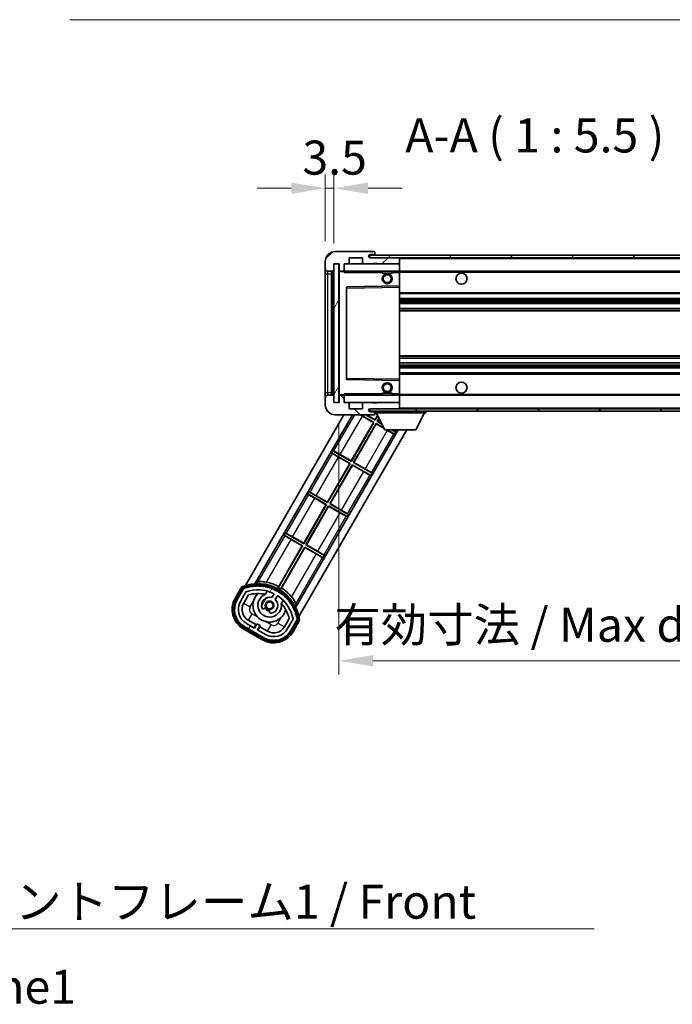
# Model space of a CAD drawing. Units: millimetres. Extents: x 0 to 12386, y 0 to 1686.
# Drawn here: x 3523 to 3787, y 902 to 1300 of the extents above; entities that cross this region are included whole.
import ezdxf

# ---------------------------------------------------------------- set-up
doc = ezdxf.new("R2010")
doc.units = ezdxf.units.MM
doc.header["$LTSCALE"] = 6
doc.layers.get('Defpoints').update_dxf_attribs({"lineweight": 25})
for name, color, linetype, lineweight in [('Dimension (ISO)', 7, 'Continuous', 18), ('Hatch (ISO)', 1, 'Continuous', 18), ('Symbol (ISO)', 7, 'Continuous', 18), ('Visible (ISO)', 7, 'Continuous', 35), ('Visible Narrow (ISO)', 7, 'Continuous', 25)]:
    doc.layers.add(name, color=color, linetype=linetype, lineweight=lineweight)
doc.styles.add('Note Text (TK)', font='txt')
doc.dimstyles.new('Default - Method 1b (TK)', dxfattribs={"dimscale": 6, "dimtxt": 2.5, "dimasz": 2.5, "dimexe": 1, "dimexo": 1.5, "dimgap": 1, "dimtad": 1, "dimtoh": 1, "dimrnd": 1e-08, "dimdsep": 46, "dimtxsty": 'Note Text (TK)', "dimcen": 0.09, "dimdle": 5, "dimclrd": 100, "dimclre": 100, "dimclrt": 7, "dimadec": 1, "dimazin": 1, "dimtfac": 1, "dimtmove": 0, "dimatfit": 3, "dimfxl": 1, "dimtolj": 1, "dimlwd": -1, "dimlwe": -1, "dimarcsym": 0})
doc.dimstyles.new('Default - Method 1b (TK)$7', dxfattribs={"dimscale": 6, "dimtxt": 2.5, "dimasz": 2.5, "dimexe": 1, "dimexo": 1.5, "dimgap": 1, "dimtad": 1, "dimtoh": 1, "dimrnd": 1e-08, "dimdsep": 46, "dimtxsty": 'Note Text (TK)', "dimcen": 0.09, "dimdle": 5, "dimclrd": 100, "dimclre": 100, "dimclrt": 7, "dimadec": 1, "dimazin": 1, "dimtfac": 1, "dimtmove": 0, "dimatfit": 3, "dimfxl": 1, "dimtolj": 1, "dimlwd": -1, "dimlwe": -1, "dimarcsym": 0})
pattern_1 = [(45, (2276.25, -44), (-12.34785, 12.34785), [])]
pattern_2 = [(135.0002, (2276.25, -44), (-12.3478, -12.3479), [])]
pattern_3 = [(60, (2276.25, -44), (-15.12297, 8.73126), [])]

# ---------------------------------------------------------------- blocks, each defined once
blk = doc.blocks.new('*D73')
at = {"layer": 'Defpoints', "color": 0}
for p in [(3652.06, 1144.96), (3857.06, 1145.06), (3857.06, 1040.56)]:
    blk.add_point(p, dxfattribs=at)
at = {"layer": 'Dimension (ISO)', "color": 100}
for p, q in [((3652.06, 1136.71), (3652.06, 1035.06)), ((3857.06, 1136.81), (3857.06, 1035.06)), ((3665.81, 1040.56), (3843.31, 1040.56))]:
    blk.add_line(p, q, dxfattribs=at)
for points in [[(3665.81, 1042.85), (3665.81, 1038.27), (3652.06, 1040.56)], [(3843.31, 1042.85), (3843.31, 1038.27), (3857.06, 1040.56)]]:
    blk.add_solid(points, dxfattribs=at)
at = {"layer": 'Dimension (ISO)', "color": 7, "insert": (3650.19, 1055.12), "char_height": 13.75, "attachment_point": 4, "style": 'Note Text (TK)'}
blk.add_mtext('\\A1;\\fＭＳ Ｐゴシック|b0|i0;\\H13.7500;有効寸法 / Max dim. 205', dxfattribs=at)
blk = doc.blocks.new('*D75')
at = {"layer": 'Defpoints', "color": 0}
for p in [(3650.06, 1231.54), (3646.56, 1201.96), (3650.06, 1200.96)]:
    blk.add_point(p, dxfattribs=at)
at = {"layer": 'Dimension (ISO)', "color": 100}
for p, q in [((3646.56, 1210.21), (3646.56, 1237.04)), ((3650.06, 1209.21), (3650.06, 1237.04)), ((3632.81, 1231.54), (3619.06, 1231.54)), ((3646.56, 1231.54), (3650.06, 1231.54)), ((3663.81, 1231.54), (3677.56, 1231.54))]:
    blk.add_line(p, q, dxfattribs=at)
for points in [[(3632.81, 1233.83), (3632.81, 1229.25), (3646.56, 1231.54)], [(3663.81, 1233.83), (3663.81, 1229.25), (3650.06, 1231.54)]]:
    blk.add_solid(points, dxfattribs=at)
at = {"layer": 'Dimension (ISO)', "color": 7, "insert": (3637.3, 1243.92), "char_height": 13.75, "attachment_point": 4, "style": 'Note Text (TK)'}
blk.add_mtext('\\A1;3.5', dxfattribs=at)

msp = doc.modelspace()

# ---------------------------------------------------------------- hatches: boundary and pattern name
at = {"layer": 'Hatch (ISO)'}
h = msp.add_hatch(dxfattribs=at)
h.set_pattern_fill('ANSI31', color=256, scale=139.7, style=0)
h.set_pattern_definition(pattern_1)
edge = h.paths.add_edge_path()
edge.add_ellipse((3653.8645, 1198.2609), major_axis=(0, -0.3), ratio=1, start_angle=0, end_angle=90)
edge.add_line((3654.1645, 1198.2609), (3654.1645, 1200.9609))
edge.add_line((3654.1645, 1200.9609), (3655.8645, 1200.9609))
edge.add_ellipse((3655.8645, 1201.2609), major_axis=(0, -0.3), ratio=1, start_angle=0, end_angle=90)
edge.add_line((3656.1645, 1201.2609), (3656.1645, 1203.4609))
edge.add_line((3656.1645, 1203.4609), (3661.5645, 1203.4609))
edge.add_line((3661.5645, 1203.4609), (3661.5645, 1201.2609))
edge.add_ellipse((3661.8645, 1201.2609), major_axis=(-0.3, 0), ratio=1, start_angle=0, end_angle=90)
edge.add_line((3661.8645, 1200.9609), (3665.5645, 1200.9609))
edge.add_line((3665.5645, 1200.9609), (3665.5645, 1201.1609))
edge.add_line((3665.5645, 1201.1609), (3667.5645, 1201.1609))
edge.add_line((3667.5645, 1201.1609), (3667.5645, 1200.9609))
edge.add_line((3667.5645, 1200.9609), (3676.2645, 1200.9609))
edge.add_ellipse((3676.2645, 1201.2609), major_axis=(0, -0.3), ratio=1, start_angle=0, end_angle=90)
edge.add_line((3676.5645, 1201.2609), (3676.5645, 1203.1609))
edge.add_ellipse((3676.2645, 1203.1609), major_axis=(0.3, 0), ratio=1, start_angle=0, end_angle=90)
edge.add_line((3676.2645, 1203.4609), (3664.6895, 1203.4609))
edge.add_ellipse((3664.6895, 1204.0859), major_axis=(0, -0.625), ratio=1, start_angle=348.463041, end_angle=360, ccw=False)
edge.add_ellipse((3664.6895, 1204.0859), major_axis=(-0.125, -0.6124), ratio=1, start_angle=191.536959, end_angle=360, ccw=False)
edge.add_line((3664.6895, 1204.7109), (3666.0645, 1204.7109))
edge.add_ellipse((3666.0645, 1205.2109), major_axis=(0, -0.5), ratio=1, start_angle=0, end_angle=90)
edge.add_line((3666.5645, 1205.2109), (3666.5645, 1205.6609))
edge.add_ellipse((3666.2645, 1205.6609), major_axis=(0.3, 0), ratio=1, start_angle=0, end_angle=90)
edge.add_line((3666.2645, 1205.9609), (3650.5645, 1205.9609))
edge.add_ellipse((3650.5645, 1201.9609), major_axis=(0, 4), ratio=1, start_angle=0, end_angle=90)
edge.add_line((3646.5645, 1201.9609), (3646.5645, 1198.9609))
edge.add_ellipse((3647.5645, 1198.9609), major_axis=(-1, 0), ratio=1, start_angle=0, end_angle=90)
edge.add_line((3647.5645, 1197.9609), (3649.6645, 1197.9609))
edge.add_ellipse((3649.6645, 1198.2609), major_axis=(0, -0.3), ratio=1, start_angle=0, end_angle=90)
edge.add_line((3649.9645, 1198.2609), (3649.9645, 1200.9609))
edge.add_line((3649.9645, 1200.9609), (3650.0645, 1200.9609))
edge.add_line((3650.0645, 1200.9609), (3652.0645, 1200.9609))
edge.add_line((3652.0645, 1200.9609), (3652.1645, 1200.9609))
edge.add_line((3652.1645, 1200.9609), (3652.1645, 1198.2609))
edge.add_ellipse((3652.4645, 1198.2609), major_axis=(-0.3, 0), ratio=1, start_angle=0, end_angle=90)
edge.add_line((3652.4645, 1197.9609), (3653.8645, 1197.9609))
h = msp.add_hatch(dxfattribs=at)
h.set_pattern_fill('ANSI31', color=256, scale=139.7, style=0)
h.set_pattern_definition(pattern_1)
edge = h.paths.add_edge_path()
edge.add_line((3864.0645, 1198.7109), (3859.0645, 1198.7109))
edge.add_line((3859.0645, 1198.7109), (3859.0645, 1197.7109))
edge.add_line((3859.0645, 1197.7109), (3864.0645, 1197.7109))
edge.add_ellipse((3864.0645, 1199.2109), major_axis=(0, -1.5), ratio=1, start_angle=0, end_angle=90)
edge.add_line((3865.5645, 1199.2109), (3865.5645, 1202.9609))
edge.add_ellipse((3864.0645, 1202.9609), major_axis=(1.5, 0), ratio=1, start_angle=0, end_angle=90)
edge.add_line((3864.0645, 1204.4609), (3664.5645, 1204.4609))
edge.add_line((3664.5645, 1204.4609), (3664.5645, 1203.4735))
edge.add_line((3664.5645, 1203.4735), (3664.5645, 1203.4609))
edge.add_line((3664.5645, 1203.4609), (3664.6895, 1203.4609))
edge.add_line((3664.6895, 1203.4609), (3676.2645, 1203.4609))
edge.add_line((3676.2645, 1203.4609), (3844.5645, 1203.4609))
edge.add_line((3844.5645, 1203.4609), (3850.4645, 1203.4609))
edge.add_line((3850.4645, 1203.4609), (3856.9645, 1203.4609))
edge.add_line((3856.9645, 1203.4609), (3863.5645, 1203.4609))
edge.add_line((3863.5645, 1203.4609), (3864.0645, 1203.4609))
edge.add_ellipse((3864.0645, 1202.9609), major_axis=(0, 0.5), ratio=1, start_angle=270, end_angle=360, ccw=False)
edge.add_line((3864.5645, 1202.9609), (3864.5645, 1199.2109))
edge.add_ellipse((3864.0645, 1199.2109), major_axis=(0.5, 0), ratio=1, start_angle=270, end_angle=360, ccw=False)
h = msp.add_hatch(dxfattribs=at)
h.set_pattern_fill('ANSI31', color=256, scale=139.7, angle=14.999978, style=0)
h.set_pattern_definition(pattern_3)
h.paths.add_polyline_path([(3652.0645, 1200.9609), (3650.0645, 1200.9609), (3650.0645, 1144.9609), (3652.0645, 1144.9609)])
h = msp.add_hatch(dxfattribs=at)
h.set_pattern_fill('ANSI31', color=256, scale=139.7, angle=90.00021, style=0)
h.set_pattern_definition(pattern_2)
edge = h.paths.add_edge_path()
edge.add_ellipse((3653.8645, 1147.6609), major_axis=(0.3, 0), ratio=1, start_angle=0, end_angle=90)
edge.add_line((3653.8645, 1147.9609), (3652.4645, 1147.9609))
edge.add_ellipse((3652.4645, 1147.6609), major_axis=(0, 0.3), ratio=1, start_angle=0, end_angle=90)
edge.add_line((3652.1645, 1147.6609), (3652.1645, 1144.9609))
edge.add_line((3652.1645, 1144.9609), (3652.0645, 1144.9609))
edge.add_line((3652.0645, 1144.9609), (3650.0645, 1144.9609))
edge.add_line((3650.0645, 1144.9609), (3649.9645, 1144.9609))
edge.add_line((3649.9645, 1144.9609), (3649.9645, 1147.6609))
edge.add_ellipse((3649.6645, 1147.6609), major_axis=(0.3, 0), ratio=1, start_angle=0, end_angle=90)
edge.add_line((3649.6645, 1147.9609), (3647.5645, 1147.9609))
edge.add_ellipse((3647.5645, 1146.9609), major_axis=(0, 1), ratio=1, start_angle=0, end_angle=90)
edge.add_line((3646.5645, 1146.9609), (3646.5645, 1143.9609))
edge.add_ellipse((3650.5645, 1143.9609), major_axis=(-4, 0), ratio=1, start_angle=0, end_angle=90)
edge.add_line((3650.5645, 1139.9609), (3666.2645, 1139.9609))
edge.add_ellipse((3666.2645, 1140.2609), major_axis=(0, -0.3), ratio=1, start_angle=0, end_angle=90)
edge.add_line((3666.5645, 1140.2609), (3666.5645, 1140.7109))
edge.add_ellipse((3666.0645, 1140.7109), major_axis=(0.5, 0), ratio=1, start_angle=0, end_angle=90)
edge.add_line((3666.0645, 1141.2109), (3664.6895, 1141.2109))
edge.add_ellipse((3664.6895, 1141.8359), major_axis=(0, -0.625), ratio=1, start_angle=191.536959, end_angle=360, ccw=False)
edge.add_ellipse((3664.6895, 1141.8359), major_axis=(-0.125, 0.6124), ratio=1, start_angle=348.463041, end_angle=360, ccw=False)
edge.add_line((3664.6895, 1142.4609), (3676.2645, 1142.4609))
edge.add_ellipse((3676.2645, 1142.7609), major_axis=(0, -0.3), ratio=1, start_angle=0, end_angle=90)
edge.add_line((3676.5645, 1142.7609), (3676.5645, 1144.6609))
edge.add_ellipse((3676.2645, 1144.6609), major_axis=(0.3, 0), ratio=1, start_angle=0, end_angle=90)
edge.add_line((3676.2645, 1144.9609), (3667.5645, 1144.9609))
edge.add_line((3667.5645, 1144.9609), (3667.5645, 1144.7609))
edge.add_line((3667.5645, 1144.7609), (3665.5645, 1144.7609))
edge.add_line((3665.5645, 1144.7609), (3665.5645, 1144.9609))
edge.add_line((3665.5645, 1144.9609), (3661.8645, 1144.9609))
edge.add_ellipse((3661.8645, 1144.6609), major_axis=(0, 0.3), ratio=1, start_angle=0, end_angle=90)
edge.add_line((3661.5645, 1144.6609), (3661.5645, 1142.4609))
edge.add_line((3661.5645, 1142.4609), (3656.1645, 1142.4609))
edge.add_line((3656.1645, 1142.4609), (3656.1645, 1144.6609))
edge.add_ellipse((3655.8645, 1144.6609), major_axis=(0.3, 0), ratio=1, start_angle=0, end_angle=90)
edge.add_line((3655.8645, 1144.9609), (3654.1645, 1144.9609))
edge.add_line((3654.1645, 1144.9609), (3654.1645, 1147.6609))
h = msp.add_hatch(dxfattribs=at)
h.set_pattern_fill('ANSI31', color=256, scale=139.7, angle=90.00021, style=0)
h.set_pattern_definition(pattern_2)
edge = h.paths.add_edge_path()
edge.add_line((3859.0645, 1147.2109), (3864.0645, 1147.2109))
edge.add_ellipse((3864.0645, 1146.7109), major_axis=(0, 0.5), ratio=1, start_angle=270, end_angle=360, ccw=False)
edge.add_line((3864.5645, 1146.7109), (3864.5645, 1142.9609))
edge.add_ellipse((3864.0645, 1142.9609), major_axis=(0.5, 0), ratio=1, start_angle=270, end_angle=360, ccw=False)
edge.add_line((3864.0645, 1142.4609), (3863.5645, 1142.4609))
edge.add_line((3863.5645, 1142.4609), (3856.9645, 1142.4609))
edge.add_line((3856.9645, 1142.4609), (3850.4645, 1142.4609))
edge.add_line((3850.4645, 1142.4609), (3844.5645, 1142.4609))
edge.add_line((3844.5645, 1142.4609), (3676.2645, 1142.4609))
edge.add_line((3676.2645, 1142.4609), (3664.6895, 1142.4609))
edge.add_line((3664.6895, 1142.4609), (3664.5645, 1142.4609))
edge.add_line((3664.5645, 1142.4609), (3664.5645, 1142.4483))
edge.add_line((3664.5645, 1142.4483), (3664.5645, 1141.4609))
edge.add_line((3664.5645, 1141.4609), (3864.0645, 1141.4609))
edge.add_ellipse((3864.0645, 1142.9609), major_axis=(0, -1.5), ratio=1, start_angle=0, end_angle=90)
edge.add_line((3865.5645, 1142.9609), (3865.5645, 1146.7109))
edge.add_ellipse((3864.0645, 1146.7109), major_axis=(1.5, 0), ratio=1, start_angle=0, end_angle=90)
edge.add_line((3864.0645, 1148.2109), (3859.0645, 1148.2109))
edge.add_line((3859.0645, 1148.2109), (3859.0645, 1147.2109))
h = msp.add_hatch(dxfattribs=at)
h.set_pattern_fill('ANSI31', color=256, scale=139.7, angle=14.999978, style=0)
h.set_pattern_definition(pattern_3)
edge = h.paths.add_edge_path()
edge.add_ellipse((3613.8254, 1069.785), major_axis=(0.2167, 0.0771), ratio=1, start_angle=0, end_angle=138.033033)
edge.add_line((3613.6127, 1069.8725), (3610.9892, 1065.3285))
edge.add_ellipse((3617.9174, 1061.3285), major_axis=(-6.9282, 4), ratio=1, start_angle=0, end_angle=90)
edge.add_line((3613.9174, 1054.4003), (3621.7116, 1049.9003))
edge.add_ellipse((3625.7116, 1056.8285), major_axis=(-4, -6.9282), ratio=1, start_angle=0, end_angle=90)
edge.add_line((3632.6398, 1052.8285), (3635.2633, 1057.3725))
edge.add_ellipse((3635.0811, 1057.5129), major_axis=(0.1822, -0.1404), ratio=1, start_angle=0, end_angle=138.033033)
edge.add_ellipse((3619.3045, 1054.7311), major_axis=(15.7351, 3.0081), ratio=1, start_angle=0, end_angle=8.354789)
edge.add_ellipse((3634.3584, 1060.2103), major_axis=(0.0771, -0.2167), ratio=1, start_angle=0, end_angle=180.822606)
edge.add_ellipse((3619.3045, 1054.7311), major_axis=(14.9737, 5.6947), ratio=1, start_angle=0, end_angle=8.354789)
edge.add_ellipse((3633.1782, 1062.7411), major_axis=(0.1136, -0.2), ratio=1, start_angle=0, end_angle=180.822606)
edge.add_ellipse((3619.3045, 1054.7311), major_axis=(13.7573, 8.2084), ratio=1, start_angle=0, end_angle=8.354789)
edge.add_ellipse((3631.5765, 1065.0286), major_axis=(0.1466, -0.1772), ratio=1, start_angle=0, end_angle=180.822606)
edge.add_ellipse((3619.3045, 1054.7311), major_axis=(12.1229, 10.4726), ratio=1, start_angle=0, end_angle=8.354789)
edge.add_ellipse((3629.602, 1067.0031), major_axis=(0.1751, -0.1491), ratio=1, start_angle=0, end_angle=180.822606)
edge.add_ellipse((3619.3045, 1054.7311), major_axis=(10.1202, 12.4186), ratio=1, start_angle=0, end_angle=8.354789)
edge.add_ellipse((3627.3145, 1068.6048), major_axis=(0.1984, -0.1164), ratio=1, start_angle=0, end_angle=180.822606)
edge.add_ellipse((3619.3045, 1054.7311), major_axis=(7.81, 13.9873), ratio=1, start_angle=0, end_angle=8.354789)
edge.add_ellipse((3624.7837, 1069.785), major_axis=(0.2156, -0.0802), ratio=1, start_angle=0, end_angle=180.822606)
edge.add_ellipse((3619.3045, 1054.7311), major_axis=(5.2625, 15.131), ratio=1, start_angle=0, end_angle=8.354789)
edge.add_ellipse((3622.0864, 1070.5077), major_axis=(0.2262, -0.0416), ratio=1, start_angle=0, end_angle=180.822606)
edge.add_ellipse((3619.3045, 1054.7311), major_axis=(2.5551, 15.8149), ratio=1, start_angle=0, end_angle=8.354789)
edge.add_ellipse((3619.3045, 1070.7511), major_axis=(0.23, -0.0017), ratio=1, start_angle=0, end_angle=180.822606)
edge.add_ellipse((3619.3045, 1054.7311), major_axis=(-0.23, 16.0183), ratio=1, start_angle=0, end_angle=8.354789)
edge.add_ellipse((3616.5227, 1070.5077), major_axis=(0.2268, 0.0383), ratio=1, start_angle=0, end_angle=180.822606)
edge.add_ellipse((3619.3045, 1054.7311), major_axis=(-3.0081, 15.7351), ratio=1, start_angle=0, end_angle=8.354789)
edge = h.paths.add_edge_path(flags=0)
edge.add_line((3633.5697, 1057.4392), (3631.3408, 1053.5785))
edge.add_ellipse((3625.7116, 1056.8285), major_axis=(5.6292, -3.25), ratio=1, start_angle=270, end_angle=360, ccw=False)
edge.add_line((3622.4616, 1051.1994), (3619.214, 1053.0744))
edge.add_line((3619.214, 1053.0744), (3620.214, 1054.8064))
edge.add_line((3620.214, 1054.8064), (3618.915, 1055.5564))
edge.add_line((3618.915, 1055.5564), (3617.915, 1053.8244))
edge.add_line((3617.915, 1053.8244), (3614.6674, 1055.6994))
edge.add_ellipse((3617.9174, 1061.3285), major_axis=(-3.25, -5.6292), ratio=1, start_angle=270, end_angle=360, ccw=False)
edge.add_line((3612.2882, 1064.5785), (3614.5172, 1068.4392))
edge.add_ellipse((3619.3045, 1054.7311), major_axis=(-4.7873, 13.7081), ratio=1, start_angle=314.767469, end_angle=360, ccw=False)
edge.add_ellipse((3625.5559, 1067.5589), major_axis=(0.1095, 0.2247), ratio=1, start_angle=265.981585, end_angle=360, ccw=False)
edge.add_line((3625.7725, 1067.4339), (3624.9961, 1066.0893))
edge.add_ellipse((3624.0645, 1062.9757), major_axis=(0.9316, 3.1136), ratio=1, start_angle=0, end_angle=126.181955)
edge.add_ellipse((3621.4726, 1062.0566), major_axis=(-0.4712, -0.1671), ratio=1, start_angle=0, end_angle=100.475682)
edge.add_line((3621.7226, 1061.6236), (3622.1647, 1061.8788))
edge.add_ellipse((3621.9147, 1062.3118), major_axis=(0.25, -0.433), ratio=1, start_angle=0, end_angle=77.160412)
edge.add_ellipse((3624.0645, 1062.9757), major_axis=(-1.6721, -0.5163), ratio=1, start_angle=85.679177, end_angle=360, ccw=False)
edge.add_ellipse((3624.5645, 1060.7819), major_axis=(-0.1111, 0.4875), ratio=1, start_angle=0, end_angle=77.160412)
edge.add_line((3624.0645, 1060.7819), (3624.0645, 1060.2715))
edge.add_ellipse((3624.5645, 1060.2715), major_axis=(-0.5, 0), ratio=1, start_angle=0, end_angle=100.475682)
edge.add_ellipse((3624.0645, 1062.9757), major_axis=(0.5909, -3.1958), ratio=1, start_angle=0, end_angle=126.181955)
edge.add_line((3626.2952, 1065.3393), (3627.0715, 1066.6839))
edge.add_ellipse((3627.288, 1066.5589), major_axis=(-0.2165, 0.125), ratio=1, start_angle=265.981585, end_angle=360, ccw=False)
edge.add_ellipse((3619.3045, 1054.7311), major_axis=(8.1233, 12.035), ratio=1, start_angle=314.767469, end_angle=360, ccw=False)

# ---------------------------------------------------------------- linework, layer by layer
at = {"layer": 'Visible (ISO)'}
for p, q in [((3666.2645, 1205.9609), (3650.5645, 1205.9609)), ((3666.2645, 1205.9609), (3666.3145, 1205.9609)), ((3666.5645, 1205.7109), (3666.5645, 1205.6609)), ((3666.5645, 1205.2109), (3666.5645, 1205.6609)), ((3646.5645, 1201.9609), (3646.5645, 1198.9609)), ((3656.1645, 1201.2609), (3656.1645, 1203.4609)), ((3656.1645, 1203.4609), (3661.5645, 1203.4609)), ((3661.5645, 1203.4609), (3661.5645, 1201.2609)), ((3864.0645, 1204.4609), (3664.5645, 1204.4609)), ((3664.5645, 1204.4609), (3664.5645, 1203.4609)), ((3664.5645, 1203.4609), (3864.0645, 1203.4609)), ((3664.6895, 1204.7109), (3666.0645, 1204.7109)), ((3676.2645, 1203.4609), (3664.6895, 1203.4609)), ((3666.0645, 1204.7109), (3666.5645, 1204.7109)), ((3666.5645, 1204.7109), (3666.5645, 1205.2109)), ((3666.5645, 1204.7109), (3666.5645, 1204.4609)), ((3676.5645, 1203.4609), (3676.5645, 1203.1609)), ((3676.5645, 1201.2609), (3676.5645, 1203.1609)), ((3646.5645, 1198.9609), (3646.5645, 1196.9609)), ((3647.5645, 1197.9609), (3649.6645, 1197.9609)), ((3649.0645, 1147.9609), (3649.0645, 1197.9609)), ((3649.3645, 1197.9609), (3649.3645, 1147.9609)), ((3649.9645, 1198.2609), (3649.9645, 1200.9609)), ((3649.9645, 1200.9609), (3652.1645, 1200.9609)), ((3652.0645, 1200.9609), (3650.0645, 1200.9609)), ((3650.0645, 1200.9609), (3650.0645, 1144.9609)), ((3652.0645, 1144.9609), (3652.0645, 1200.9609)), ((3652.1645, 1200.9609), (3652.1645, 1198.2609)), ((3652.1645, 1197.8609), (3652.1645, 1148.0609)), ((3652.4645, 1197.9609), (3652.2645, 1197.9609)), ((3652.4645, 1197.9609), (3653.8645, 1197.9609)), ((3654.1645, 1197.9609), (3653.8645, 1197.9609)), ((3654.1645, 1198.2609), (3654.1645, 1200.9609)), ((3654.1645, 1200.9609), (3655.8645, 1200.9609)), ((3654.1645, 1197.9609), (3654.1645, 1198.2609)), ((3654.1645, 1197.9609), (3654.1645, 1197.4609)), ((3676.5645, 1197.9609), (3654.1645, 1197.9609)), ((3655.8645, 1200.9609), (3661.8645, 1200.9609)), ((3661.8645, 1200.9609), (3665.5645, 1200.9609)), ((3665.5645, 1200.9609), (3665.5645, 1201.1609)), ((3665.5645, 1201.1609), (3667.5645, 1201.1609)), ((3665.5645, 1200.9609), (3667.5645, 1200.9609)), ((3667.5645, 1201.1609), (3667.5645, 1200.9609)), ((3667.5645, 1200.9609), (3676.2645, 1200.9609)), ((3669.5645, 1197.9609), (3669.5645, 1197.2609)), ((3673.5645, 1197.9609), (3673.5645, 1197.2609)), ((3676.2645, 1200.9609), (3676.5645, 1200.9609)), ((3676.5645, 1201.2609), (3676.5645, 1200.9609)), ((3676.5645, 1200.9609), (3676.5645, 1197.9609)), ((3676.5645, 1197.4609), (3676.5645, 1197.9609)), ((3676.5645, 1197.9609), (3844.5645, 1197.9609)), ((3646.5645, 1196.9609), (3646.5645, 1148.9609)), ((3673.5645, 1197.2609), (3669.5645, 1197.2609)), ((3676.5645, 1197.4609), (3676.5645, 1192.0609)), ((3655.1645, 1191.6125), (3655.1645, 1154.3093)), ((3676.5645, 1192.0609), (3655.2629, 1191.7125)), ((3676.5645, 1191.5608), (3676.5645, 1192.0609)), ((3676.5645, 1191.5608), (3676.5645, 1154.361)), ((3676.5645, 1188.9609), (3857.0645, 1188.9609)), ((3676.5645, 1186.9609), (3857.0645, 1186.9609)), ((3676.5645, 1184.9156), (3857.0645, 1184.9156)), ((3676.5645, 1183.0061), (3857.0645, 1183.0061)), ((3676.5645, 1162.9157), (3857.0645, 1162.9157)), ((3676.5645, 1161.0062), (3857.0645, 1161.0062)), ((3676.5645, 1158.9609), (3857.0645, 1158.9609)), ((3655.2629, 1154.2093), (3676.5645, 1153.8609)), ((3676.5645, 1156.9609), (3857.0645, 1156.9609)), ((3676.5645, 1153.8609), (3676.5645, 1154.361)), ((3676.5645, 1153.8609), (3676.5645, 1148.4609)), ((3646.5645, 1148.9609), (3646.5645, 1146.9609)), ((3646.5645, 1146.9609), (3646.5645, 1143.9609)), ((3649.6645, 1147.9609), (3647.5645, 1147.9609)), ((3649.9645, 1144.9609), (3649.9645, 1147.6609)), ((3652.1645, 1147.6609), (3652.1645, 1144.9609)), ((3652.2645, 1147.9609), (3652.4645, 1147.9609)), ((3653.8645, 1147.9609), (3652.4645, 1147.9609)), ((3653.8645, 1147.9609), (3654.1645, 1147.9609)), ((3654.1645, 1148.4609), (3654.1645, 1147.9609)), ((3654.1645, 1147.9609), (3676.5645, 1147.9609)), ((3654.1645, 1147.6609), (3654.1645, 1147.9609)), ((3654.1645, 1144.9609), (3654.1645, 1147.6609)), ((3669.5645, 1148.6609), (3673.5645, 1148.6609)), ((3669.5645, 1147.9609), (3669.5645, 1148.6609)), ((3673.5645, 1147.9609), (3673.5645, 1148.6609)), ((3676.5645, 1147.9609), (3676.5645, 1148.4609)), ((3676.5645, 1147.9609), (3676.5645, 1144.9609)), ((3676.5645, 1147.9609), (3844.5645, 1147.9609)), ((3652.1645, 1144.9609), (3649.9645, 1144.9609)), ((3650.0645, 1144.9609), (3652.0645, 1144.9609)), ((3655.8645, 1144.9609), (3654.1645, 1144.9609)), ((3661.8645, 1144.9609), (3655.8645, 1144.9609)), ((3656.1645, 1142.4609), (3656.1645, 1144.6609)), ((3661.5645, 1142.4609), (3656.1645, 1142.4609)), ((3661.5645, 1144.6609), (3661.5645, 1142.4609)), ((3665.5645, 1144.9609), (3661.8645, 1144.9609)), ((3864.0645, 1142.4609), (3664.5645, 1142.4609)), ((3664.5645, 1142.4609), (3664.5645, 1141.4609)), ((3664.6895, 1142.4609), (3676.2645, 1142.4609)), ((3665.5645, 1144.7609), (3665.5645, 1144.9609)), ((3667.5645, 1144.9609), (3665.5645, 1144.9609)), ((3667.5645, 1144.7609), (3665.5645, 1144.7609)), ((3676.2645, 1144.9609), (3667.5645, 1144.9609)), ((3667.5645, 1144.9609), (3667.5645, 1144.7609)), ((3676.5645, 1144.9609), (3676.2645, 1144.9609)), ((3676.5645, 1144.9609), (3676.5645, 1144.6609)), ((3676.5645, 1142.7609), (3676.5645, 1144.6609)), ((3676.5645, 1142.7609), (3676.5645, 1142.4609)), ((3614.2548, 1070.9847), (3654.0782, 1139.9609)), ((3618.1383, 1071.7111), (3657.5423, 1139.9609)), ((3650.5645, 1139.9609), (3666.2645, 1139.9609)), ((3660.9222, 1139.9609), (3666.1815, 1136.9244)), ((3666.0265, 1136.8829), (3661.5144, 1139.488)), ((3666.6815, 1137.7904), (3662.9222, 1139.9609)), ((3663.1491, 1139.9609), (3666.64, 1137.9454)), ((3664.5645, 1141.4609), (3864.0645, 1141.4609)), ((3666.0645, 1141.2109), (3664.6895, 1141.2109)), ((3666.5645, 1141.2109), (3666.0645, 1141.2109)), ((3666.3145, 1139.9609), (3666.2645, 1139.9609)), ((3666.5645, 1141.4609), (3666.5645, 1140.7609)), ((3666.5645, 1140.7109), (3666.5645, 1140.7609)), ((3666.5645, 1140.7609), (3687.1645, 1140.7609)), ((3666.5645, 1140.2609), (3666.5645, 1140.7109)), ((3666.5645, 1140.2609), (3666.5645, 1140.2109)), ((3666.64, 1137.9454), (3667.6304, 1139.6609)), ((3667.6922, 1139.541), (3666.6815, 1137.7904)), ((3670.6145, 1133.8609), (3667.0645, 1140.7609)), ((3667.5475, 1137.2904), (3668.2363, 1138.4834)), ((3668.298, 1138.3634), (3667.7025, 1137.332)), ((3683.1145, 1133.8609), (3686.6645, 1140.7609)), ((3687.1645, 1141.4609), (3687.1645, 1140.7609)), ((3657.04, 1121.3177), (3666.0265, 1136.8829)), ((3666.1815, 1136.9244), (3657.0815, 1121.1628)), ((3657.9475, 1120.6628), (3667.0475, 1136.4244)), ((3667.0891, 1136.2694), (3658.1025, 1120.7043)), ((3666.0265, 1136.8829), (3666.1815, 1136.9244)), ((3666.64, 1137.9454), (3666.6815, 1137.7904)), ((3667.0475, 1136.4244), (3670.2455, 1134.578)), ((3667.0891, 1136.2694), (3667.0475, 1136.4244)), ((3670.3414, 1134.3917), (3667.0891, 1136.2694)), ((3667.7025, 1137.332), (3667.5475, 1137.2904)), ((3669.4004, 1136.2207), (3667.5475, 1137.2904)), ((3667.7025, 1137.332), (3669.3045, 1136.4071)), ((3675.9598, 1133.8609), (3634.5927, 1062.2111)), ((3679.4239, 1133.8609), (3635.9054, 1058.4847)), ((3670.6145, 1133.8609), (3683.1145, 1133.8609)), ((3671.6012, 1133.6644), (3671.2608, 1133.8609)), ((3671.4877, 1133.8609), (3674.5311, 1132.1038)), ((3675.0311, 1132.9698), (3673.4877, 1133.8609)), ((3674.5311, 1132.1038), (3674.2133, 1132.2115)), ((3675.0311, 1132.9698), (3674.5311, 1132.1038)), ((3674.7789, 1133.1912), (3675.0311, 1132.9698)), ((3649.0979, 1124.6174), (3649.5979, 1125.4834)), ((3649.0979, 1124.6174), (3656.5815, 1120.2967)), ((3649.3501, 1124.396), (3649.0979, 1124.6174)), ((3649.5979, 1125.4834), (3649.9157, 1125.3757)), ((3657.0815, 1121.1628), (3649.5979, 1125.4834)), ((3656.4265, 1120.2552), (3651.9144, 1122.8603)), ((3652.5278, 1123.9228), (3657.04, 1121.3177)), ((3647.44, 1104.6901), (3656.4265, 1120.2552)), ((3656.5815, 1120.2967), (3647.4815, 1104.5351)), ((3648.3475, 1104.0351), (3657.4475, 1119.7967)), ((3657.4891, 1119.6417), (3648.5025, 1104.0766)), ((3656.4265, 1120.2552), (3656.5815, 1120.2967)), ((3657.04, 1121.3177), (3657.0815, 1121.1628)), ((3657.4475, 1119.7967), (3664.9311, 1115.4761)), ((3657.4891, 1119.6417), (3657.4475, 1119.7967)), ((3662.0012, 1117.0367), (3657.4891, 1119.6417)), ((3658.1025, 1120.7043), (3657.9475, 1120.6628)), ((3665.4311, 1116.3421), (3657.9475, 1120.6628)), ((3658.1025, 1120.7043), (3662.6147, 1118.0992)), ((3664.9311, 1115.4761), (3664.6133, 1115.5838)), ((3665.4311, 1116.3421), (3664.9311, 1115.4761)), ((3665.1789, 1116.5635), (3665.4311, 1116.3421)), ((3639.4979, 1107.9897), (3639.9979, 1108.8557)), ((3639.4979, 1107.9897), (3646.9815, 1103.669)), ((3639.7501, 1107.7683), (3639.4979, 1107.9897)), ((3639.9979, 1108.8557), (3640.3157, 1108.748)), ((3647.4815, 1104.5351), (3639.9979, 1108.8557)), ((3646.8265, 1103.6275), (3642.3144, 1106.2326)), ((3642.9278, 1107.2951), (3647.44, 1104.6901)), ((3637.84, 1088.0624), (3646.8265, 1103.6275)), ((3646.9815, 1103.669), (3637.8815, 1087.9074)), ((3638.7475, 1087.4074), (3647.8475, 1103.169)), ((3647.8891, 1103.0141), (3638.9025, 1087.4489)), ((3646.8265, 1103.6275), (3646.9815, 1103.669)), ((3647.44, 1104.6901), (3647.4815, 1104.5351)), ((3647.8475, 1103.169), (3655.3311, 1098.8484)), ((3647.8891, 1103.0141), (3647.8475, 1103.169)), ((3652.4012, 1100.409), (3647.8891, 1103.0141)), ((3648.5025, 1104.0766), (3648.3475, 1104.0351)), ((3655.8311, 1099.7144), (3648.3475, 1104.0351)), ((3648.5025, 1104.0766), (3653.0147, 1101.4715)), ((3655.3311, 1098.8484), (3655.0133, 1098.9561)), ((3655.8311, 1099.7144), (3655.3311, 1098.8484)), ((3655.5789, 1099.9358), (3655.8311, 1099.7144)), ((3629.8979, 1091.362), (3630.3979, 1092.228)), ((3629.8979, 1091.362), (3637.3815, 1087.0414)), ((3630.1501, 1091.1406), (3629.8979, 1091.362)), ((3630.3979, 1092.228), (3630.7157, 1092.1203)), ((3637.8815, 1087.9074), (3630.3979, 1092.228)), ((3633.3278, 1090.6675), (3637.84, 1088.0624)), ((3637.3815, 1087.0414), (3627.5573, 1070.0253)), ((3627.7417, 1070.5716), (3637.2265, 1086.9998)), ((3628.4233, 1069.5253), (3638.2475, 1086.5414)), ((3638.2891, 1086.3864), (3628.8042, 1069.9582)), ((3637.2265, 1086.9998), (3632.7144, 1089.6049)), ((3637.2265, 1086.9998), (3637.3815, 1087.0414)), ((3637.84, 1088.0624), (3637.8815, 1087.9074)), ((3638.2891, 1086.3864), (3638.2475, 1086.5414)), ((3638.2475, 1086.5414), (3645.7311, 1082.2207)), ((3642.8012, 1083.7813), (3638.2891, 1086.3864)), ((3638.9025, 1087.4489), (3638.7475, 1087.4074)), ((3646.2311, 1083.0867), (3638.7475, 1087.4074)), ((3638.9025, 1087.4489), (3643.4147, 1084.8438)), ((3645.7311, 1082.2207), (3645.4133, 1082.3284)), ((3646.2311, 1083.0867), (3645.7311, 1082.2207)), ((3645.9789, 1083.3081), (3646.2311, 1083.0867)), ((3612.7956, 1070.4573), (3610.1232, 1065.8285)), ((3610.816, 1065.4285), (3613.4338, 1069.9628)), ((3613.6127, 1069.8725), (3610.9892, 1065.3285)), ((3612.2882, 1064.5785), (3614.5172, 1068.4392)), ((3613.5873, 1063.8285), (3615.529, 1067.1917)), ((3622.2911, 1067.4039), (3623.0706, 1068.7542)), ((3625.7725, 1067.4339), (3624.9961, 1066.0893)), ((3626.2952, 1065.3393), (3627.0715, 1066.6839)), ((3629.5658, 1065.0042), (3628.7862, 1063.6539)), ((3621.7226, 1061.6236), (3622.1647, 1061.8788)), ((3624.0645, 1060.7819), (3624.0645, 1060.2715)), ((3613.9174, 1054.4003), (3621.7116, 1049.9003)), ((3617.915, 1053.8244), (3614.6674, 1055.6994)), ((3618.5351, 1055.1984), (3615.4174, 1056.9984)), ((3617.7851, 1053.8994), (3618.5351, 1055.1984)), ((3618.915, 1055.5564), (3617.915, 1053.8244)), ((3618.5351, 1055.1984), (3618.665, 1055.1234)), ((3620.214, 1054.8064), (3618.915, 1055.5564)), ((3619.214, 1053.0744), (3620.214, 1054.8064)), ((3631.9835, 1057.6917), (3630.0418, 1054.3285)), ((3633.5697, 1057.4392), (3631.3408, 1053.5785)), ((3632.6398, 1052.8285), (3635.2633, 1057.3725)), ((3635.4309, 1057.2628), (3632.813, 1052.7285)), ((3633.5059, 1052.3285), (3636.1783, 1056.9573)), ((3613.4174, 1053.5343), (3621.2116, 1049.0343)), ((3621.6116, 1049.7271), (3613.8174, 1054.2271)), ((3622.4616, 1051.1994), (3619.214, 1053.0744)), ((3620.0939, 1054.2984), (3619.3439, 1052.9994)), ((3619.964, 1054.3734), (3620.0939, 1054.2984)), ((3623.2116, 1052.4984), (3620.0939, 1054.2984))]:
    msp.add_line(p, q, dxfattribs=at)
for centre, radius in [((3671.5645, 1194.9609), 2), ((3671.5645, 1194.9609), 1.5706), ((3701.5645, 1194.9609), 2.25), ((3671.5645, 1150.9609), 2), ((3671.5645, 1150.9609), 1.5706), ((3701.5645, 1150.9609), 2.25), ((3624.0645, 1062.9757), 1.42)]:
    msp.add_circle(centre, radius, dxfattribs=at)
for centre, radius, start, end in [((3650.5645, 1201.9609), 4, 90, 180), ((3666.2645, 1205.6609), 0.3, 0, 90), ((3666.3145, 1205.7109), 0.25, 0, 90), ((3664.6895, 1204.0859), 0.625, 90, 270), ((3666.0645, 1205.2109), 0.5, 270, 0), ((3676.2645, 1203.1609), 0.3, 0, 90), ((3647.5645, 1198.9609), 1, 180, 270), ((3649.6645, 1198.2609), 0.3, 270, 0), ((3652.4645, 1198.2609), 0.3, 180, 270), ((3652.2645, 1197.8609), 0.1, 90, 180), ((3653.8645, 1198.2609), 0.3, 270, 0), ((3655.8645, 1201.2609), 0.3, 270, 0), ((3661.8645, 1201.2609), 0.3, 180, 270), ((3676.2645, 1201.2609), 0.3, 270, 0), ((3655.2645, 1191.6125), 0.1, 90.936997, 180), ((3655.2645, 1154.3093), 0.1, 180, 269.063003), ((3647.5645, 1146.9609), 1, 90, 180), ((3649.6645, 1147.6609), 0.3, 0, 90), ((3652.2645, 1148.0609), 0.1, 180, 270), ((3652.4645, 1147.6609), 0.3, 90, 180), ((3653.8645, 1147.6609), 0.3, 0, 90), ((3650.5645, 1143.9609), 4, 180, 270), ((3655.8645, 1144.6609), 0.3, 0, 90), ((3661.8645, 1144.6609), 0.3, 90, 180), ((3664.6895, 1141.8359), 0.625, 90, 270), ((3676.2645, 1144.6609), 0.3, 0, 90), ((3676.2645, 1142.7609), 0.3, 270, 0), ((3666.0645, 1140.7109), 0.5, 0, 90), ((3666.2645, 1140.2609), 0.3, 270, 0), ((3666.3145, 1140.2109), 0.25, 270, 0), ((3619.3045, 1054.7311), 17.02, 7.515889, 112.484111), ((3619.3045, 1054.7311), 16.02, 100.822606, 109.177394), ((3619.3045, 1054.7311), 16.22, 101.353039, 108.646961), ((3616.5227, 1070.5077), 0.43, 37.03913, 162.96087), ((3616.5227, 1070.5077), 0.23, 9.588697, 190.411303), ((3619.3045, 1054.7311), 16.02, 90.822606, 99.177394), ((3619.3045, 1054.7311), 16.22, 91.353039, 98.646961), ((3619.3045, 1070.7511), 0.43, 27.03913, 152.96087), ((3619.3045, 1070.7511), 0.23, 359.588697, 180.411303), ((3619.3045, 1054.7311), 16.02, 80.822606, 89.177394), ((3619.3045, 1054.7311), 16.22, 81.353039, 88.646961), ((3622.0864, 1070.5077), 0.43, 17.03913, 142.96087), ((3622.0864, 1070.5077), 0.23, 349.588697, 170.411303), ((3619.3045, 1054.7311), 16.02, 70.822606, 79.177394), ((3619.3045, 1054.7311), 16.22, 71.353039, 78.646961), ((3619.3045, 1054.7311), 17.9474, 61.958804, 78.934279), ((3613.8254, 1069.785), 0.43, 47.03913, 155.572296), ((3613.8254, 1069.785), 0.23, 19.588697, 157.62173), ((3619.3045, 1054.7311), 14.52, 64.018415, 109.250946), ((3619.3045, 1054.7311), 13.02, 76.73936, 106.856784), ((3624.0645, 1062.9757), 6.75, 134.970424, 345.029576), ((3624.0645, 1062.9757), 4.75, 111.477916, 8.522084), ((3619.3045, 1054.7311), 13.02, 76.584325, 76.73936), ((3624.7837, 1069.785), 0.43, 7.03913, 132.96087), ((3624.7837, 1069.785), 0.23, 339.588697, 160.411303), ((3619.3045, 1054.7311), 16.02, 60.822606, 69.177394), ((3619.3045, 1054.7311), 16.22, 61.353039, 68.646961), ((3625.5559, 1067.5589), 0.25, 330, 64.018415), ((3627.288, 1066.5589), 0.25, 55.981585, 150), ((3627.3145, 1068.6048), 0.43, 357.03913, 122.96087), ((3627.3145, 1068.6048), 0.23, 329.588697, 150.411303), ((3619.3045, 1054.7311), 14.52, 10.749054, 55.981585), ((3619.3045, 1054.7311), 16.02, 50.822606, 59.177394), ((3619.3045, 1054.7311), 17.3787, 58.351324, 61.648676), ((3619.3045, 1054.7311), 16.22, 51.353039, 58.646961), ((3619.3045, 1054.7311), 17.9474, 41.065721, 58.041196), ((3629.602, 1067.0031), 0.23, 319.588697, 140.411303), ((3629.602, 1067.0031), 0.43, 347.03913, 112.96087), ((3619.3045, 1054.7311), 16.02, 40.822606, 49.177394), ((3619.3045, 1054.7311), 16.22, 41.353039, 48.646961), ((3617.9174, 1061.3285), 9, 150, 240), ((3617.9174, 1061.3285), 8.2, 150, 240), ((3617.9174, 1061.3285), 8, 150, 240), ((3617.9174, 1061.3285), 6.5, 150, 240), ((3617.9174, 1061.3285), 5, 150, 240), ((3624.0645, 1062.9757), 3.25, 73.342364, 199.524318), ((3621.9147, 1062.3118), 0.5, 300, 17.160412), ((3624.0645, 1062.9757), 1.75, 282.839588, 197.160412), ((3624.0645, 1062.9757), 3.25, 280.475682, 46.657636), ((3619.3045, 1054.7311), 13.02, 43.26064, 43.415675), ((3619.3045, 1054.7311), 13.02, 13.143216, 43.26064), ((3631.5765, 1065.0286), 0.23, 309.588697, 130.411303), ((3631.5765, 1065.0286), 0.43, 337.03913, 102.96087), ((3619.3045, 1054.7311), 16.02, 30.822606, 39.177394), ((3619.3045, 1054.7311), 16.22, 31.353039, 38.646961), ((3633.1782, 1062.7411), 0.23, 299.588697, 120.411303), ((3633.1782, 1062.7411), 0.43, 327.03913, 92.96087), ((3619.3045, 1054.7311), 16.02, 20.822606, 29.177394), ((3619.3045, 1054.7311), 16.22, 21.353039, 28.646961), ((3621.4726, 1062.0566), 0.5, 199.524318, 300), ((3624.0645, 1062.9757), 2.25, 210, 270), ((3624.0645, 1062.9757), 2, 208.876264, 271.123736), ((3624.5645, 1060.7819), 0.5, 102.839588, 180), ((3624.5645, 1060.2715), 0.5, 180, 280.475682), ((3634.3584, 1060.2103), 0.23, 289.588697, 110.411303), ((3634.3584, 1060.2103), 0.43, 317.03913, 82.96087), ((3619.3045, 1054.7311), 16.02, 10.822606, 19.177394), ((3619.3045, 1054.7311), 16.22, 11.353039, 18.646961), ((3635.0811, 1057.5129), 0.23, 322.37827, 100.411303), ((3635.0811, 1057.5129), 0.43, 324.427704, 72.96087), ((3625.7116, 1056.8285), 9, 240, 330), ((3625.7116, 1056.8285), 8.2, 240, 330), ((3625.7116, 1056.8285), 8, 240, 330), ((3625.7116, 1056.8285), 6.5, 240, 330), ((3625.7116, 1056.8285), 5, 240, 330)]:
    msp.add_arc(centre, radius, start, end, dxfattribs=at)
for centre, major_axis, start_param, end_param in [((3661.5406, 1139.5333), (2.5981, -1.5), 4.39325353, 4.71238898), ((3671.6274, 1133.7097), (2.5981, -1.5), 4.71238898, 6.1959193), ((3672.1885, 1134.6815), (-2.5981, 1.5), 3.22885957, 4.10356295), ((3651.9406, 1122.9056), (2.5981, -1.5), 3.22885957, 4.71238898), ((3652.5017, 1123.8775), (-2.5981, 1.5), 4.71238898, 6.1959193), ((3662.5885, 1118.0539), (-2.5981, 1.5), 3.22885957, 4.71238898), ((3662.0274, 1117.082), (2.5981, -1.5), 4.71238898, 6.1959193), ((3642.3406, 1106.278), (2.5981, -1.5), 3.22885957, 4.71238898), ((3642.9017, 1107.2498), (-2.5981, 1.5), 4.71238898, 6.1959193), ((3652.4274, 1100.4543), (2.5981, -1.5), 4.71238898, 6.1959193), ((3652.9885, 1101.4262), (-2.5981, 1.5), 3.22885957, 4.71238898), ((3632.7406, 1089.6503), (2.5981, -1.5), 3.22885957, 4.71238898), ((3633.3017, 1090.6221), (-2.5981, 1.5), 4.71238898, 6.1959193), ((3642.8274, 1083.8266), (2.5981, -1.5), 4.71238898, 6.1959193), ((3643.3885, 1084.7985), (-2.5981, 1.5), 3.22885957, 4.71238898)]:
    msp.add_ellipse(centre, major_axis=major_axis, ratio=0.01745506, start_param=start_param, end_param=end_param, dxfattribs=at)
for points, knots in [([(3613.143, 1070.0591), (3613.1423, 1070.0599), (3613.1415, 1070.0607), (3613.1158, 1070.0904), (3613.0908, 1070.1192), (3613.0419, 1070.1754), (3613.018, 1070.2028), (3612.9548, 1070.2753), (3612.9181, 1070.3174), (3612.8581, 1070.386), (3612.8348, 1070.4126), (3612.8036, 1070.4482), (3612.7956, 1070.4573), (3612.7956, 1070.4573)], [-0.0809227639, -0.0809227639, -0.0809227639, -0.0809227639, -0.0805886357, -0.0805886357, -0.0691479127, -0.0691479127, -0.0577655589, -0.0577655589, -0.0376220805, -0.0376220805, -0.0185556094, -0.0185556094, 0, 0, 0, 0]), ([(3622.7492, 1072.3448), (3622.7192, 1072.3507), (3622.6892, 1072.3564), (3622.2559, 1072.4378), (3621.8237, 1072.4963), (3621.0167, 1072.5628), (3620.642, 1072.5715), (3620.0474, 1072.5582), (3619.7817, 1072.536), (3619.4783, 1072.4858), (3619.3936, 1072.4624), (3619.3526, 1072.4388)], [1.378452708, 1.378452708, 1.378452708, 1.378452708, 1.387551524, 1.387551524, 1.51075732, 1.51075732, 1.633963116, 1.633963116, 1.753071454, 1.753071454, 1.833234023, 1.833234023, 1.833234023, 1.833234023]), ([(3634.6158, 1063.6266), (3634.6157, 1063.6739), (3634.5937, 1063.759), (3634.4855, 1064.0468), (3634.3718, 1064.288), (3634.0861, 1064.8096), (3633.8912, 1065.1298), (3633.43, 1065.7954), (3633.1632, 1066.1405), (3632.8761, 1066.475), (3632.8562, 1066.4981), (3632.8361, 1066.5212)], [0.038945768, 0.038945768, 0.038945768, 0.038945768, 0.119108337, 0.119108337, 0.238216675, 0.238216675, 0.361422471, 0.361422471, 0.484628267, 0.484628267, 0.493727083, 0.493727083, 0.493727083, 0.493727083]), ([(3636.1783, 1056.9573), (3636.1783, 1056.9573), (3636.1664, 1056.9597), (3636.1199, 1056.9689), (3636.0852, 1056.9758), (3635.9959, 1056.9934), (3635.941, 1057.0042), (3635.8466, 1057.0227), (3635.811, 1057.0297), (3635.7379, 1057.0439), (3635.7005, 1057.0512), (3635.6619, 1057.0586), (3635.6608, 1057.0588), (3635.6597, 1057.0591)], [-0.0807455701, -0.0807455701, -0.0807455701, -0.0807455701, -0.0621538264, -0.0621538264, -0.0430502261, -0.0430502261, -0.0228675214, -0.0228675214, -0.011463002, -0.011463002, 0, 0, 0.0003347789, 0.0003347789, 0.0003347789, 0.0003347789])]:
    msp.add_open_spline(points, degree=3, knots=knots, dxfattribs=at)
for points in [[(3618.1383, 1071.7111), (3618.7329, 1072.0822), (3619.3526, 1072.4388)], [(3634.6158, 1063.6266), (3634.6168, 1062.9116), (3634.5927, 1062.2111)]]:
    msp.add_open_spline(points, degree=2, dxfattribs=at)
msp.add_rational_spline([(3627.5573, 1070.0253), (3627.613, 1070.1903), (3627.7055, 1070.4645), (3627.7417, 1070.5716)], [8.01040186691, 7.94569105495, 7.84044105696, 7.80003503436], degree=2, knots=[346.678495769, 346.678495769, 346.678495769, 347.214291956, 347.547041118, 347.547041118, 347.547041118], dxfattribs=at)
msp.add_rational_spline([(3628.8042, 1069.9582), (3628.6108, 1069.7384), (3628.4233, 1069.5253)], [7.80003503436, 7.90550325775, 8.01040186691], degree=2, dxfattribs=at)
at = {"layer": 'Visible Narrow (ISO)'}
for p, q in [((3676.5645, 1203.1609), (3844.1063, 1203.1609)), ((3647.5645, 1196.9609), (3647.5645, 1197.9609)), ((3649.6145, 1147.9609), (3649.6145, 1197.9609)), ((3652.2645, 1197.8609), (3652.1645, 1197.8609)), ((3652.2645, 1197.9609), (3652.2645, 1197.8609)), ((3652.2645, 1197.8609), (3654.1645, 1197.8609)), ((3652.2645, 1148.0609), (3652.2645, 1197.8609)), ((3676.5645, 1197.6609), (3848.609, 1197.6609)), ((3646.5645, 1196.9609), (3647.5645, 1196.9609)), ((3647.5645, 1148.9609), (3647.5645, 1196.9609)), ((3647.5645, 1196.9609), (3649.0645, 1196.9609)), ((3654.1645, 1197.4609), (3669.5645, 1197.4609)), ((3673.5645, 1197.4609), (3676.5645, 1197.4609)), ((3655.1645, 1191.2125), (3655.2645, 1191.2125)), ((3655.2645, 1191.2125), (3655.2629, 1191.7125)), ((3655.2645, 1191.2125), (3676.5645, 1191.5608)), ((3655.2645, 1154.7093), (3655.2645, 1191.2125)), ((3676.5645, 1189.4609), (3857.0645, 1189.4609)), ((3676.5645, 1186.4609), (3857.0645, 1186.4609)), ((3676.5645, 1185.9507), (3857.0645, 1185.9507)), ((3676.5645, 1185.6909), (3857.0645, 1185.6909)), ((3676.5645, 1184.9558), (3857.0645, 1184.9558)), ((3676.5645, 1182.9676), (3857.0645, 1182.9676)), ((3676.5645, 1182.2527), (3857.0645, 1182.2527)), ((3676.5645, 1181.9911), (3857.0645, 1181.9911)), ((3676.5645, 1163.9307), (3857.0645, 1163.9307)), ((3676.5645, 1163.6691), (3857.0645, 1163.6691)), ((3676.5645, 1162.9541), (3857.0645, 1162.9541)), ((3676.5645, 1160.966), (3857.0645, 1160.966)), ((3676.5645, 1160.2309), (3857.0645, 1160.2309)), ((3676.5645, 1159.9711), (3857.0645, 1159.9711)), ((3676.5645, 1159.4609), (3857.0645, 1159.4609)), ((3655.1645, 1154.7093), (3655.2645, 1154.7093)), ((3655.2629, 1154.2093), (3655.2645, 1154.7093)), ((3676.5645, 1154.361), (3655.2645, 1154.7093)), ((3676.5645, 1156.4609), (3857.0645, 1156.4609)), ((3646.5645, 1148.9609), (3647.5645, 1148.9609)), ((3647.5645, 1147.9609), (3647.5645, 1148.9609)), ((3647.5645, 1148.9609), (3649.0645, 1148.9609)), ((3652.1645, 1148.0609), (3652.2645, 1148.0609)), ((3654.1645, 1148.0609), (3652.2645, 1148.0609)), ((3652.2645, 1148.0609), (3652.2645, 1147.9609)), ((3669.5645, 1148.4609), (3654.1645, 1148.4609)), ((3676.5645, 1148.4609), (3673.5645, 1148.4609)), ((3676.5645, 1148.2609), (3848.609, 1148.2609)), ((3676.5645, 1142.7609), (3844.1063, 1142.7609)), ((3658.3365, 1139.9609), (3649.9157, 1125.3757)), ((3652.5278, 1123.9228), (3661.5144, 1139.488)), ((3671.6012, 1133.6644), (3662.6147, 1118.0992)), ((3665.1789, 1116.5635), (3674.2133, 1132.2115)), ((3674.7789, 1133.1912), (3675.1656, 1133.8609)), ((3649.3501, 1124.396), (3640.3157, 1108.748)), ((3642.9278, 1107.2951), (3651.9144, 1122.8603)), ((3662.0012, 1117.0367), (3653.0147, 1101.4715)), ((3655.5789, 1099.9358), (3664.6133, 1115.5838)), ((3639.7501, 1107.7683), (3630.7157, 1092.1203)), ((3633.3278, 1090.6675), (3642.3144, 1106.2326)), ((3652.4012, 1100.409), (3643.4147, 1084.8438)), ((3645.9789, 1083.3081), (3655.0133, 1098.9561)), ((3630.1501, 1091.1406), (3619.3526, 1072.4388)), ((3622.7492, 1072.3448), (3632.7144, 1089.6049)), ((3642.8012, 1083.7813), (3632.8361, 1066.5212)), ((3634.6158, 1063.6266), (3645.4133, 1082.3284)), ((3610.5562, 1065.5785), (3613.143, 1070.0591)), ((3610.5562, 1065.5785), (3610.1232, 1065.8285)), ((3613.5873, 1063.8285), (3616.1853, 1062.3285)), ((3616.1853, 1062.3285), (3617.5253, 1064.6495)), ((3616.9174, 1059.5965), (3615.4174, 1056.9984)), ((3619.2383, 1058.2565), (3616.9174, 1059.5965)), ((3624.7116, 1055.0965), (3622.3907, 1056.4365)), ((3623.2116, 1052.4984), (3624.7116, 1055.0965)), ((3628.7837, 1058.1495), (3627.4437, 1055.8285)), ((3627.4437, 1055.8285), (3630.0418, 1054.3285)), ((3635.6597, 1057.0591), (3633.0728, 1052.5785)), ((3613.6674, 1053.9673), (3613.4174, 1053.5343)), ((3621.4616, 1049.4673), (3613.6674, 1053.9673)), ((3633.0728, 1052.5785), (3633.5059, 1052.3285)), ((3621.4616, 1049.4673), (3621.2116, 1049.0343))]:
    msp.add_line(p, q, dxfattribs=at)
for centre, radius, start, end in [((3619.3045, 1054.7311), 16.52, 8.100936, 111.899064), ((3617.9174, 1061.3285), 8.5, 150, 240), ((3617.9174, 1061.3285), 2, 150, 240), ((3625.7116, 1056.8285), 2, 240, 330), ((3625.7116, 1056.8285), 8.5, 240, 330)]:
    msp.add_arc(centre, radius, start, end, dxfattribs=at)

# ---------------------------------------------------------------- texts
at = {"layer": 'Symbol (ISO)', "color": 7, "insert": (3678.8363, 1241.7109), "char_height": 13.75, "attachment_point": 7, "style": 'Note Text (TK)'}
msp.add_mtext('A-A ( 1 : 5.5 )', dxfattribs=at)
at = {"layer": 'Symbol (ISO)', "color": 7, "insert": (3483.7391, 950.1377), "char_height": 13.75, "width": 284.247067, "attachment_point": 1, "line_spacing_factor": 1.5, "style": 'Note Text (TK)'}
msp.add_mtext('{\\fＭＳ Ｐゴシック|b0|i0;フロントフレーム1 / Front frame1}', dxfattribs=at)

# ---------------------------------------------------------------- dimensions: what is measured, and where the dimension line sits
at = {"layer": 'Dimension (ISO)', "color": 100}
dim = msp.add_linear_dim(base=(3650.0645, 1231.5415), p1=(3646.5645, 1201.9609), p2=(3650.0645, 1200.9609), angle=180, dimstyle='Default - Method 1b (TK)', override={"dimscale": 0, "dimtxt": 13.75, "dimasz": 13.75, "dimexe": 5.5, "dimexo": 8.25, "dimgap": 5.5, "dimtoh": 0, "dimdec": 2, "dimcen": 0.495, "dimtol": 0, "dimlim": 0, "dimtp": 0, "dimtm": 0, "dimtdec": 2, "dimtofl": 1, "dimatfit": 1}, dxfattribs=at)
dim.commit()
dim.dimension.update_dxf_attribs({"geometry": '*D75', "text_midpoint": (3648.3145, 1231.5415), "dimtype": 160})
dim = msp.add_linear_dim(base=(3857.0645, 1040.5609), p1=(3652.0645, 1144.9609), p2=(3857.0645, 1145.0609), text='\\fＭＳ Ｐゴシック|b0|i0;\\H13.7500;有効寸法 / Max dim. <>', dimstyle='Default - Method 1b (TK)', override={"dimscale": 0, "dimtxt": 13.75, "dimasz": 13.75, "dimexe": 5.5, "dimexo": 8.25, "dimgap": 5.5, "dimtoh": 0, "dimdec": 2, "dimcen": 0.495, "dimtol": 0, "dimlim": 0, "dimtp": 0, "dimtm": 0, "dimtdec": 2, "dimtofl": 0, "dimatfit": 1}, dxfattribs=at)
dim.commit()
dim.dimension.update_dxf_attribs({"geometry": '*D73', "text_midpoint": (3754.5645, 1040.5609), "dimtype": 160})

# ---------------------------------------------------------------- leaders
at = {"layer": 'Symbol (ISO)', "color": 100, "annotation_type": 0, "has_hookline": 1}
for points, hookline_direction, text_width in [([(3846.4417, 1202.1282), (3790.4234, 1299.6482), (3776.6734, 1299.6482)], 1, 233.2812), ([(3375.3983, 1095.6404), (3469.9891, 932.2818), (3483.7391, 932.2818)], 0, 271.4062)]:
    msp.add_leader(points, dimstyle='Default - Method 1b (TK)$7', override={"dimscale": 0, "dimtxt": 13.75, "dimasz": 13.75, "dimgap": 0, "dimtad": 1}, dxfattribs=dict(at, hookline_direction=hookline_direction, text_width=text_width))

doc.saveas('drawing.dxf')
